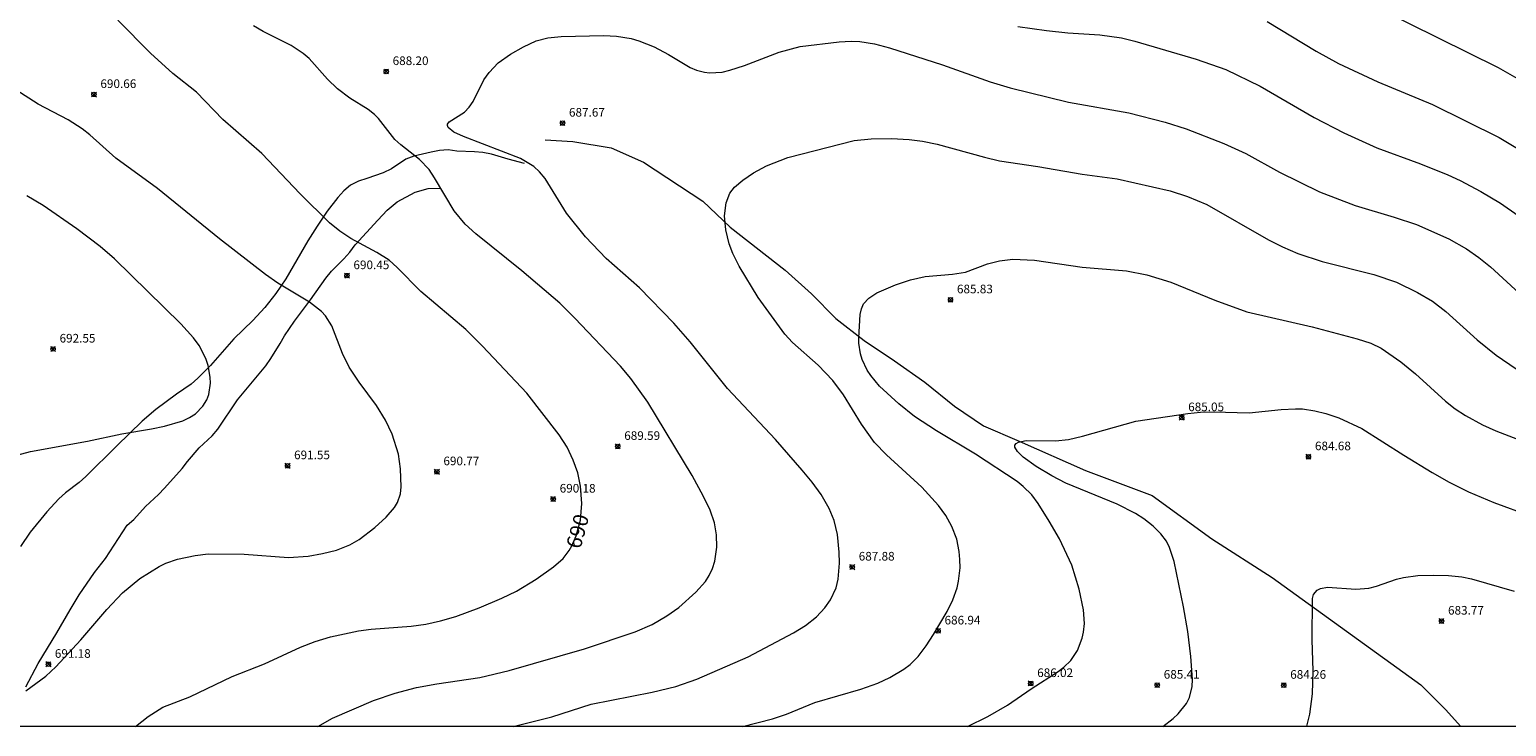
# Model space of a CAD drawing. Units: millimetres. Extents: x 423000 to 424000, y 4483000 to 4483500.
# Drawn here: x 423732 to 423903, y 4483000 to 4483081 of the extents above; entities that cross this region are included whole.
import ezdxf

# ---------------------------------------------------------------- set-up
doc = ezdxf.new("R2010")
doc.units = ezdxf.units.MM
doc.header["$MEASUREMENT"] = 0
for name, color, linetype, lineweight in [('f030026l_camino', 50, 'Continuous', 9), ('f040012l_corrientenatural', 150, 'Continuous', 9), ('f050002l_curvanivel_cgn', 23, 'Continuous', 9), ('f050002l_curvanivel_mae', 213, 'Continuous', 9), ('f050008p_puntocotaterreno', 7, 'Continuous', 9), ('HOJAS', 7, 'Continuous', 9)]:
    doc.layers.add(name, color=color, linetype=linetype, lineweight=lineweight)
doc.styles.get("Standard").update_dxf_attribs({"font": 'arial.ttf'})
doc.styles.add('Style-s7210005_h', font='txt')

# ---------------------------------------------------------------- blocks, each defined once
blk = doc.blocks.new('TVK2833S_ACAD_1_FMEBLOCK1')
at = {"layer": 'HOJAS'}
blk.add_lwpolyline([(-500, 250), (500, 250), (500, -250), (-500, -250)], close=True, dxfattribs=at)
blk = doc.blocks.new('punto_cota')
at = {"layer": 'f050008p_puntocotaterreno'}
for points in [[(0, 0), (-0.28, 0.28)], [(0, 0), (-0.28, -0.28)], [(0, 0), (0.28, 0.28)], [(0, 0), (0.28, -0.28)]]:
    blk.add_lwpolyline(points, dxfattribs=at)
blk.add_circle((0, 0), 0.25, dxfattribs=at)

msp = doc.modelspace()

# ---------------------------------------------------------------- linework, layer by layer
at = {"layer": 'f030026l_camino'}
for points in [[(423789.26, 4483065.27, 0), (423787.36, 4483065.77, 0), (423785.43, 4483066.37, 0), (423784.43, 4483066.55, 0), (423783.43, 4483066.65, 0), (423781.39, 4483066.73, 0), (423780.39, 4483066.85, 0), (423779.38, 4483066.79, 0), (423778.4, 4483066.58, 0), (423777.41, 4483066.38, 0), (423776.42, 4483066.14, 0), (423775.46, 4483065.79, 0), (423773.8, 4483064.65, 0), (423772.86, 4483064.22, 0), (423770.94, 4483063.56, 0), (423769.99, 4483063.23, 0), (423769.07, 4483062.76, 0), (423768.28, 4483062.1, 0), (423767.6, 4483061.35, 0), (423766.34, 4483059.74, 0), (423765.18, 4483058.02, 0), (423764.09, 4483056.3, 0), (423761.54, 4483051.91, 0), (423760.39, 4483050.21, 0), (423759.11, 4483048.6, 0), (423757.74, 4483047.07, 0), (423755.53, 4483044.95, 0), (423752.81, 4483041.84, 0), (423751.35, 4483040.37, 0), (423750.56, 4483039.71, 0), (423748.88, 4483038.55, 0), (423746.46, 4483036.74, 0), (423744.88, 4483035.41, 0), (423741.93, 4483032.53, 0), (423738.35, 4483028.98, 0), (423737.58, 4483028.3, 0), (423735.98, 4483027.08, 0), (423735.2, 4483026.41, 0), (423733.81, 4483024.88, 0), (423731.89, 4483022.52, 0), (423730.75, 4483020.85, 0)], [(423731.37, 4483004.59, 0), (423732.82, 4483007.29, 0), (423735, 4483010.86, 0), (423736.53, 4483013.53, 0), (423737.57, 4483015.28, 0), (423739.34, 4483017.87, 0), (423740.64, 4483019.46, 0), (423743.15, 4483023.35, 0), (423743.91, 4483024, 0), (423745.26, 4483025.49, 0), (423746.78, 4483026.89, 0), (423747.49, 4483027.62, 0), (423749.52, 4483029.91, 0), (423750.15, 4483030.73, 0), (423751.51, 4483032.3, 0), (423753.01, 4483033.69, 0), (423753.65, 4483034.48, 0), (423755.96, 4483037.89, 0), (423759.23, 4483041.82, 0), (423759.83, 4483042.66, 0), (423760.91, 4483044.4, 0), (423761.41, 4483045.28, 0), (423762.55, 4483047, 0), (423764.41, 4483049.48, 0), (423766.19, 4483051.97, 0), (423766.85, 4483052.78, 0), (423768.3, 4483054.23, 0), (423769, 4483055.01, 0), (423769.6, 4483055.84, 0), (423772.23, 4483058.71, 0), (423773.32, 4483059.88, 0), (423774.47, 4483060.85, 0), (423776.57, 4483061.97, 0), (423778.09, 4483062.4, 0), (423779.47, 4483062.41, 0)]]:
    msp.add_polyline3d(points, dxfattribs=at)
at = {"layer": 'f040012l_corrientenatural'}
msp.add_polyline3d([(423791.63, 4483068.03, 685.88), (423794.87, 4483067.83, 685.88), (423799.29, 4483067.11, 685.88), (423803.07, 4483065.45, 685.74), (423809.95, 4483060.93, 685.6), (423813.13, 4483057.9, 685.46), (423819.5, 4483052.93, 685.46), (423822.54, 4483050.17, 684.77), (423825.36, 4483047.32, 684.49), (423828.66, 4483044.76, 684.49), (423832.17, 4483042.4, 684.35), (423835.69, 4483039.92, 683.66), (423839.14, 4483037.14, 683.66), (423842.52, 4483034.88, 683.52), (423846.66, 4483033.09, 683.52), (423854.34, 4483029.68, 682.82), (423862.08, 4483026.8, 682.68), (423869.02, 4483021.77, 682.55), (423876.01, 4483017.26, 682.41), (423893.24, 4483004.82, 681.71), (423896.11, 4483001.98, 681.16), (423897.88, 4483000, 681.13)], dxfattribs=at)
at = {"layer": 'f050002l_curvanivel_cgn'}
for points in [[(423884.92, 4483085, 691), (423902.24, 4483076.43, 691), (423904.41, 4483075.18, 691)], [(423765.25, 4483000, 689), (423766.97, 4483000.96, 689), (423771.73, 4483003.01, 689), (423774.23, 4483003.87, 689), (423776.71, 4483004.52, 689), (423779.08, 4483004.96, 689), (423784.05, 4483005.66, 689), (423787.46, 4483006.48, 689), (423796.22, 4483009, 689), (423802.1, 4483010.99, 689), (423804.07, 4483011.84, 689), (423805.75, 4483012.82, 689), (423807.16, 4483013.81, 689), (423809.14, 4483015.56, 689), (423810.24, 4483016.81, 689), (423810.69, 4483017.49, 689), (423811.06, 4483018.31, 689), (423811.32, 4483019.17, 689), (423811.55, 4483020.79, 689), (423811.52, 4483022.23, 689), (423811.28, 4483023.62, 689), (423810.79, 4483025.08, 689), (423810.03, 4483026.67, 689), (423808.72, 4483029.09, 689), (423803.56, 4483037.59, 689), (423801.58, 4483040.36, 689), (423800.37, 4483041.79, 689), (423795.09, 4483047.36, 689), (423793.33, 4483049.07, 689), (423788.94, 4483052.83, 689), (423783.59, 4483057.11, 689), (423782.36, 4483058.25, 689), (423781.08, 4483059.81, 689), (423778.82, 4483063.61, 689), (423778.17, 4483064.57, 689), (423777.05, 4483065.76, 689), (423774.9, 4483067.44, 689), (423774.21, 4483068.08, 689), (423772.3, 4483070.5, 689), (423771.83, 4483070.97, 689), (423771.12, 4483071.55, 689), (423769, 4483072.86, 689), (423767.56, 4483073.93, 689), (423766.4, 4483075.05, 689), (423764.25, 4483077.45, 689), (423763.58, 4483078.05, 689), (423762.19, 4483078.98, 689), (423758.94, 4483080.59, 689), (423757.8, 4483081.26, 689)], [(423846.48, 4483081.16, 689), (423849.81, 4483080.7, 689), (423852.28, 4483080.42, 689), (423856.02, 4483080.2, 689), (423858.52, 4483079.84, 689), (423860.08, 4483079.46, 689), (423867.17, 4483077.4, 689), (423870.62, 4483076.17, 689), (423874.63, 4483074.25, 689), (423880.87, 4483070.6, 689), (423884.32, 4483068.83, 689), (423888.15, 4483067.1, 689), (423893.2, 4483065.23, 689), (423896.37, 4483063.95, 689), (423897.81, 4483063.31, 689), (423900.23, 4483062.04, 689), (423902.49, 4483060.69, 689), (423904.56, 4483059.25, 689)], [(423787.94, 4483000, 688), (423792.41, 4483001.1, 688), (423796.97, 4483002.58, 688), (423804.06, 4483003.96, 688), (423806.8, 4483004.63, 688), (423809.26, 4483005.5, 688), (423815.2, 4483008.09, 688), (423820.48, 4483010.87, 688), (423821.86, 4483011.72, 688), (423823.13, 4483012.72, 688), (423824.11, 4483013.74, 688), (423824.76, 4483014.68, 688), (423825.4, 4483016.08, 688), (423825.65, 4483017.08, 688), (423825.81, 4483018.92, 688), (423825.78, 4483020.21, 688), (423825.56, 4483022.24, 688), (423825.18, 4483023.9, 688), (423824.6, 4483025.29, 688), (423823.66, 4483026.9, 688), (423822.61, 4483028.34, 688), (423821.46, 4483029.71, 688), (423818.37, 4483033.29, 688), (423812.8, 4483039.2, 688), (423808.47, 4483044.59, 688), (423806.57, 4483046.76, 688), (423802.6, 4483050.86, 688), (423798.71, 4483054.28, 688), (423796.32, 4483056.76, 688), (423794.14, 4483059.54, 688), (423791.63, 4483063.53, 688), (423791, 4483064.33, 688), (423790.35, 4483064.92, 688), (423788.8, 4483065.86, 688), (423782.16, 4483068.41, 688), (423781.03, 4483068.92, 688), (423780.4, 4483069.44, 688), (423780.31, 4483069.68, 688), (423780.33, 4483069.86, 688), (423780.51, 4483070.11, 688), (423782.27, 4483071.22, 688), (423782.83, 4483071.8, 688), (423783.28, 4483072.48, 688), (423784.52, 4483074.99, 688), (423785.14, 4483075.85, 688), (423786.19, 4483076.94, 688), (423787.62, 4483077.97, 688), (423789.15, 4483078.83, 688), (423790.62, 4483079.49, 688), (423791.95, 4483079.84, 688), (423793.52, 4483080.01, 688), (423798.45, 4483080.14, 688), (423799.93, 4483080.06, 688), (423801.61, 4483079.78, 688), (423802.52, 4483079.51, 688), (423804.28, 4483078.8, 688), (423805.96, 4483077.92, 688), (423808.49, 4483076.42, 688), (423809.19, 4483076.11, 688), (423810.12, 4483075.86, 688), (423810.7, 4483075.8, 688), (423812.17, 4483075.89, 688), (423813.06, 4483076.09, 688), (423814.77, 4483076.66, 688), (423818.81, 4483078.21, 688), (423821.23, 4483078.86, 688), (423825.78, 4483079.39, 688), (423827.14, 4483079.47, 688), (423828.16, 4483079.44, 688), (423829.88, 4483079.16, 688), (423831.59, 4483078.71, 688), (423837.75, 4483076.72, 688), (423843.3, 4483074.74, 688), (423845.62, 4483074.06, 688), (423852.39, 4483072.41, 688), (423859.36, 4483071.14, 688), (423863.57, 4483070.09, 688), (423866.04, 4483069.3, 688), (423870.39, 4483067.6, 688), (423872.93, 4483066.46, 688), (423876.86, 4483064.29, 688), (423881.49, 4483061.98, 688), (423885.65, 4483060.4, 688), (423890.18, 4483059.06, 688), (423892.74, 4483058.22, 688), (423896.49, 4483056.55, 688), (423898.57, 4483055.37, 688), (423899.97, 4483054.38, 688), (423901.32, 4483053.29, 688), (423904.68, 4483050.23, 688)], [(423731.4, 4483004.14, 691), (423733.72, 4483005.84, 691), (423734.87, 4483006.92, 691), (423737.75, 4483010.04, 691), (423740.77, 4483013.58, 691), (423742.6, 4483015.49, 691), (423744.62, 4483017.17, 691), (423746.87, 4483018.56, 691), (423747.63, 4483018.94, 691), (423748.99, 4483019.41, 691), (423751.04, 4483019.83, 691), (423752.55, 4483020, 691), (423756.72, 4483019.98, 691), (423761.87, 4483019.61, 691), (423764.16, 4483019.74, 691), (423765.82, 4483020.04, 691), (423767.44, 4483020.46, 691), (423768.97, 4483021.05, 691), (423770.05, 4483021.69, 691), (423771.89, 4483023.09, 691), (423773.19, 4483024.26, 691), (423774.15, 4483025.38, 691), (423774.51, 4483025.98, 691), (423774.85, 4483026.96, 691), (423774.92, 4483027.79, 691), (423774.86, 4483029.89, 691), (423774.63, 4483031.57, 691), (423773.9, 4483033.91, 691), (423773.11, 4483035.52, 691), (423772.07, 4483037.2, 691), (423770.06, 4483039.92, 691), (423768.89, 4483041.66, 691), (423768.13, 4483043.24, 691), (423766.89, 4483046.47, 691), (423766.16, 4483047.62, 691), (423765.69, 4483048.13, 691), (423764.3, 4483049.2, 691), (423760.62, 4483051.4, 691), (423759.19, 4483052.41, 691), (423753.86, 4483056.53, 691), (423746.68, 4483062.39, 691), (423741.83, 4483065.91, 691), (423738.82, 4483068.61, 691), (423737.91, 4483069.31, 691), (423736.29, 4483070.34, 691), (423732.83, 4483072.18, 691), (423730.23, 4483073.81, 691)], [(423814.56, 4483000, 687), (423818.02, 4483000.88, 687), (423819.66, 4483001.42, 687), (423822.93, 4483002.79, 687), (423828.28, 4483004.32, 687), (423830.23, 4483005.01, 687), (423831.64, 4483005.67, 687), (423833.26, 4483006.64, 687), (423834, 4483007.2, 687), (423834.92, 4483008.12, 687), (423835.86, 4483009.35, 687), (423836.72, 4483010.67, 687), (423838.28, 4483013.32, 687), (423838.94, 4483014.68, 687), (423839.44, 4483016.09, 687), (423839.62, 4483016.86, 687), (423839.79, 4483018.41, 687), (423839.77, 4483019.35, 687), (423839.68, 4483020.28, 687), (423839.4, 4483021.7, 687), (423838.85, 4483023.18, 687), (423838.14, 4483024.45, 687), (423837.27, 4483025.61, 687), (423835.34, 4483027.76, 687), (423831.25, 4483031.48, 687), (423829.87, 4483032.91, 687), (423828.35, 4483035.04, 687), (423826.26, 4483038.47, 687), (423825.04, 4483040.12, 687), (423823.33, 4483041.88, 687), (423820.35, 4483044.54, 687), (423819.46, 4483045.51, 687), (423816.35, 4483049.74, 687), (423814.17, 4483053.39, 687), (423813.42, 4483054.85, 687), (423813, 4483055.97, 687), (423812.62, 4483057.6, 687), (423812.47, 4483059.21, 687), (423812.64, 4483060.73, 687), (423813.09, 4483061.84, 687), (423813.63, 4483062.54, 687), (423814.58, 4483063.36, 687), (423815.81, 4483064.19, 687), (423817.32, 4483065.02, 687), (423819.82, 4483065.96, 687), (423827.49, 4483067.95, 687), (423829.47, 4483068.16, 687), (423831.83, 4483068.19, 687), (423833.89, 4483068.06, 687), (423835.43, 4483067.86, 687), (423837.12, 4483067.52, 687), (423842.62, 4483066, 687), (423844.38, 4483065.6, 687), (423848.81, 4483064.94, 687), (423853.95, 4483064.06, 687), (423858, 4483063.5, 687), (423864.16, 4483062.13, 687), (423866.19, 4483061.47, 687), (423868.44, 4483060.51, 687), (423875.57, 4483056.44, 687), (423877.22, 4483055.6, 687), (423878.97, 4483054.85, 687), (423881.79, 4483053.91, 687), (423887.8, 4483052.41, 687), (423890.42, 4483051.52, 687), (423892.87, 4483050.34, 687), (423894.61, 4483049.31, 687), (423896.15, 4483048.13, 687), (423899.79, 4483044.84, 687), (423901.98, 4483043.06, 687), (423904.3, 4483041.47, 687)], [(423730.34, 4483031.46, 692), (423731.93, 4483031.89, 692), (423738.55, 4483033.09, 692), (423742.52, 4483033.94, 692), (423745.97, 4483034.5, 692), (423747.49, 4483034.82, 692), (423749.59, 4483035.46, 692), (423750.36, 4483035.82, 692), (423751.06, 4483036.27, 692), (423751.94, 4483037.13, 692), (423752.39, 4483037.89, 692), (423752.61, 4483038.5, 692), (423752.8, 4483039.82, 692), (423752.79, 4483040.5, 692), (423752.53, 4483041.87, 692), (423752.26, 4483042.66, 692), (423751.48, 4483044.16, 692), (423750.83, 4483045.07, 692), (423749.39, 4483046.68, 692), (423741.69, 4483054.22, 692), (423740, 4483055.66, 692), (423737.3, 4483057.7, 692), (423733.41, 4483060.42, 692), (423731.5, 4483061.54, 692)], [(423840.64, 4483000, 686), (423843.03, 4483001.14, 686), (423845.28, 4483002.45, 686), (423848.04, 4483004.38, 686), (423851.16, 4483006.36, 686), (423851.82, 4483006.86, 686), (423852.64, 4483007.66, 686), (423853.42, 4483008.82, 686), (423853.97, 4483010.22, 686), (423854.13, 4483010.95, 686), (423854.22, 4483011.94, 686), (423854.11, 4483013.52, 686), (423853.61, 4483015.92, 686), (423852.74, 4483018.72, 686), (423851.31, 4483021.75, 686), (423850.14, 4483023.82, 686), (423848.87, 4483025.86, 686), (423848.1, 4483026.86, 686), (423847.13, 4483027.83, 686), (423846.43, 4483028.4, 686), (423841.57, 4483031.59, 686), (423837.07, 4483034.28, 686), (423834.51, 4483035.96, 686), (423832.68, 4483037.4, 686), (423830.46, 4483039.46, 686), (423829.43, 4483040.68, 686), (423829, 4483041.32, 686), (423828.43, 4483042.54, 686), (423828.24, 4483043.21, 686), (423828.05, 4483044.45, 686), (423828.04, 4483045.08, 686), (423828.21, 4483047.78, 686), (423828.34, 4483048.41, 686), (423828.59, 4483048.99, 686), (423829.19, 4483049.68, 686), (423830.15, 4483050.28, 686), (423832.31, 4483051.2, 686), (423834.03, 4483051.78, 686), (423835.73, 4483052.16, 686), (423838.91, 4483052.45, 686), (423840.43, 4483052.7, 686), (423842.98, 4483053.66, 686), (423844.38, 4483054, 686), (423845.92, 4483054.17, 686), (423848.41, 4483054.09, 686), (423853.95, 4483053.26, 686), (423859.09, 4483052.84, 686), (423861.47, 4483052.36, 686), (423864.26, 4483051.53, 686), (423869.34, 4483049.45, 686), (423873.05, 4483048.09, 686), (423880.65, 4483046.34, 686), (423885.87, 4483044.95, 686), (423887.44, 4483044.43, 686), (423888.67, 4483043.85, 686), (423890.95, 4483042.29, 686), (423892.65, 4483040.91, 686), (423896.1, 4483037.72, 686), (423897.23, 4483036.85, 686), (423898.45, 4483036.05, 686), (423900.42, 4483034.97, 686), (423901.96, 4483034.27, 686), (423908.17, 4483031.87, 686)], [(423880, 4483000, 684), (423880.02, 4483000.05, 684), (423880.39, 4483001.43, 684), (423880.67, 4483003.8, 684), (423880.78, 4483006.43, 684), (423880.66, 4483010.06, 684), (423880.68, 4483014.82, 684), (423880.8, 4483015.32, 684), (423881.23, 4483015.81, 684), (423881.6, 4483016.01, 684), (423882.41, 4483016.17, 684), (423885.7, 4483015.93, 684), (423887.21, 4483016.05, 684), (423888.13, 4483016.27, 684), (423890.44, 4483017.07, 684), (423891.24, 4483017.27, 684), (423892.9, 4483017.51, 684), (423894.76, 4483017.56, 684), (423896.48, 4483017.51, 684), (423898.03, 4483017.34, 684), (423899.13, 4483017.11, 684), (423904.07, 4483015.7, 684)]]:
    msp.add_polyline3d(points, dxfattribs=at)
at = {"layer": 'f050002l_curvanivel_mae'}
for points in [[(423744.11, 4483000, 690), (423745.6, 4483001.15, 690), (423747.27, 4483002.23, 690), (423750.4, 4483003.44, 690), (423755.34, 4483005.79, 690), (423759.08, 4483007.26, 690), (423763.25, 4483009.19, 690), (423764.94, 4483009.87, 690), (423766.74, 4483010.39, 690), (423769.99, 4483011.1, 690), (423771.45, 4483011.29, 690), (423776.08, 4483011.64, 690), (423777.79, 4483011.88, 690), (423779.49, 4483012.23, 690), (423781.3, 4483012.76, 690), (423783.98, 4483013.74, 690), (423786.61, 4483014.86, 690), (423788.31, 4483015.7, 690), (423790.59, 4483017.07, 690), (423792.62, 4483018.52, 690), (423793.72, 4483019.49, 690), (423794.44, 4483020.39, 690), (423794.76, 4483020.93, 690), (423795.26, 4483022.1, 690), (423795.75, 4483023.93, 690), (423795.9, 4483025.84, 690), (423795.76, 4483027.88, 690), (423795.42, 4483029.4, 690), (423794.91, 4483030.88, 690), (423794.19, 4483032.4, 690), (423793.28, 4483033.83, 690), (423789.52, 4483038.64, 690), (423784.38, 4483044.11, 690), (423782.45, 4483046.03, 690), (423777.21, 4483050.45, 690), (423774.49, 4483053.23, 690), (423773.53, 4483054.08, 690), (423772.12, 4483054.98, 690), (423769.1, 4483056.6, 690), (423767.83, 4483057.45, 690), (423766.63, 4483058.42, 690), (423763.21, 4483061.76, 690), (423758.76, 4483066.44, 690), (423754.23, 4483070.39, 690), (423751.18, 4483073.56, 690), (423748.46, 4483075.73, 690), (423745.85, 4483078.09, 690), (423742.06, 4483081.91, 690)], [(423875.41, 4483081.76, 690), (423881.1, 4483078.3, 690), (423883.72, 4483076.89, 690), (423888.25, 4483074.74, 690), (423894.62, 4483072.12, 690), (423902.34, 4483068.28, 690), (423904.66, 4483066.89, 690)], [(423863.3, 4483000, 685), (423864.53, 4483000.93, 685), (423865.11, 4483001.48, 685), (423866.05, 4483002.68, 685), (423866.4, 4483003.34, 685), (423866.72, 4483004.62, 685), (423866.76, 4483005.43, 685), (423866.57, 4483008.13, 685), (423866.21, 4483011.01, 685), (423865.72, 4483013.86, 685), (423864.64, 4483019.13, 685), (423864.11, 4483020.76, 685), (423863.73, 4483021.48, 685), (423863.08, 4483022.33, 685), (423862.19, 4483023.22, 685), (423861.11, 4483024.08, 685), (423860.13, 4483024.7, 685), (423858.01, 4483025.76, 685), (423852.07, 4483028.22, 685), (423850.45, 4483029.06, 685), (423848.61, 4483030.16, 685), (423847.1, 4483031.24, 685), (423846.44, 4483031.88, 685), (423846.14, 4483032.4, 685), (423846.15, 4483032.62, 685), (423846.29, 4483032.82, 685), (423846.56, 4483032.98, 685), (423847.45, 4483033.15, 685), (423850.86, 4483033.12, 685), (423852.37, 4483033.29, 685), (423853.98, 4483033.67, 685), (423860.18, 4483035.4, 685), (423866.23, 4483036.29, 685), (423867.7, 4483036.43, 685), (423869.19, 4483036.47, 685), (423873.35, 4483036.37, 685), (423877.04, 4483036.77, 685), (423878.71, 4483036.85, 685), (423879.54, 4483036.82, 685), (423880.97, 4483036.6, 685), (423882.25, 4483036.28, 685), (423883.75, 4483035.77, 685), (423886.41, 4483034.55, 685), (423891.27, 4483031.45, 685), (423894.56, 4483029.46, 685), (423896.56, 4483028.33, 685), (423898.78, 4483027.22, 685), (423901.71, 4483025.96, 685), (423905.93, 4483024.41, 685)]]:
    msp.add_polyline3d(points, dxfattribs=at)

# ---------------------------------------------------------------- block references
at = {"layer": 'f050008p_puntocotaterreno'}
for p in [(423773.2, 4483075.95, 688.2), (423739.29, 4483073.29, 690.66), (423793.66, 4483069.97, 687.67), (423768.65, 4483052.28, 690.45), (423838.68, 4483049.48, 685.83), (423734.55, 4483043.77, 692.55), (423865.51, 4483035.81, 685.05), (423800.07, 4483032.48, 689.59), (423880.22, 4483031.28, 684.68), (423761.76, 4483030.24, 691.55), (423779.09, 4483029.54, 690.77), (423792.58, 4483026.37, 690.18), (423827.28, 4483018.49, 687.88), (423895.66, 4483012.22, 683.77), (423837.24, 4483011.08, 686.94), (423734, 4483007.21, 691.18), (423847.99, 4483004.98, 686.02), (423862.67, 4483004.79, 685.41), (423877.35, 4483004.78, 684.26)]:
    msp.add_blockref('punto_cota', p, dxfattribs=at)
at = {"layer": 'HOJAS'}
msp.add_blockref('TVK2833S_ACAD_1_FMEBLOCK1', (423500, 4483250), dxfattribs=at)

# ---------------------------------------------------------------- texts
at = {"layer": 'f050002l_curvanivel_mae', "insert": (423795.41, 4483022.64, 690), "char_height": 1.75, "width": 5.25, "attachment_point": 5, "rotation": 74.9594}
msp.add_mtext('{\\fRoman|b1|i0;690}', dxfattribs=at)
at = {"layer": 'f050008p_puntocotaterreno', "style": 'Style-s7210005_h'}
for s, p in [('688.20', (423773.95, 4483076.7, 688.2)), ('690.66', (423740.04, 4483074.04, 690.66)), ('687.67', (423794.41, 4483070.72, 687.67)), ('690.45', (423769.4, 4483053.03, 690.45)), ('685.83', (423839.43, 4483050.23, 685.83)), ('692.55', (423735.3, 4483044.52, 692.55)), ('685.05', (423866.26, 4483036.56, 685.05)), ('689.59', (423800.82, 4483033.23, 689.59)), ('684.68', (423880.97, 4483032.03, 684.68)), ('691.55', (423762.51, 4483030.99, 691.55)), ('690.77', (423779.84, 4483030.29, 690.77)), ('690.18', (423793.33, 4483027.12, 690.18)), ('687.88', (423828.03, 4483019.24, 687.88)), ('683.77', (423896.41, 4483012.97, 683.77)), ('686.94', (423837.99, 4483011.83, 686.94)), ('691.18', (423734.75, 4483007.96, 691.18)), ('686.02', (423848.74, 4483005.73, 686.02)), ('685.41', (423863.42, 4483005.54, 685.41)), ('684.26', (423878.1, 4483005.53, 684.26))]:
    msp.add_text(s, height=1, dxfattribs=at).set_placement(p)

doc.saveas('drawing.dxf')
